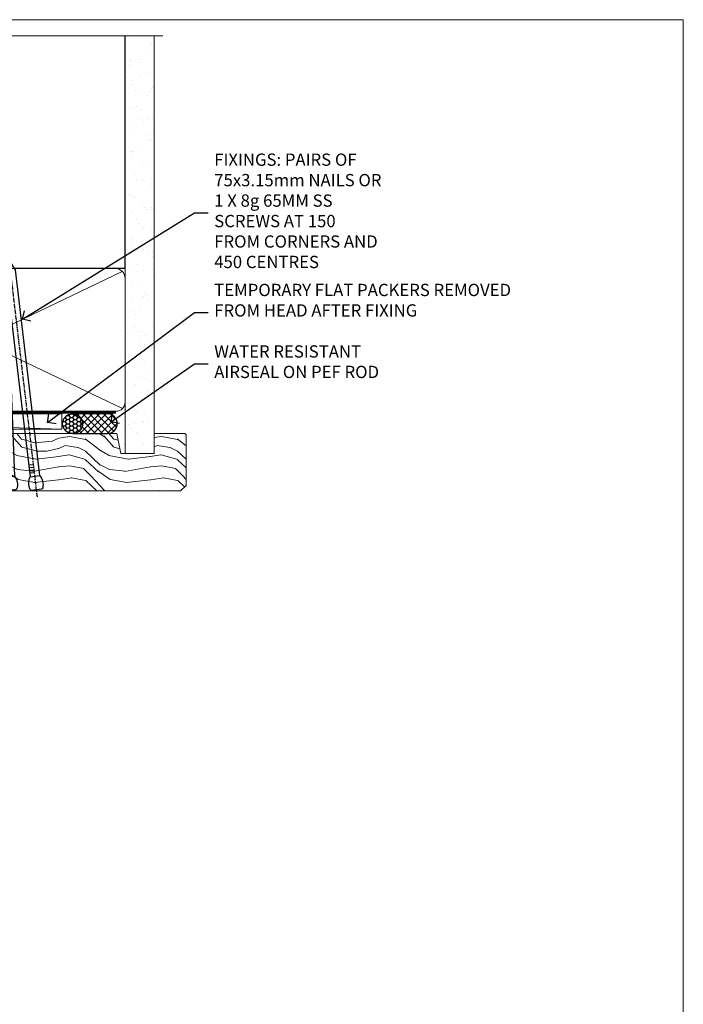
# Model space of a CAD drawing. Units: millimetres. Extents: x 1409 to 10966, y 49 to 2194.
# Drawn here: x 3550 to 3766, y 1421 to 1742 of the extents above; entities that cross this region are included whole.
import ezdxf
from ezdxf import colors
from ezdxf.entities.mleader import LeaderData, LeaderLine
from ezdxf.math import Vec2, Vec3

# ---------------------------------------------------------------- set-up
doc = ezdxf.new("R2010")
doc.units = ezdxf.units.MM
doc.linetypes.add('CENTER', pattern=[2, 1.25, -0.25, 0.25, -0.25])
doc.linetypes.add('Dashed', pattern=[564.444447, 282.222223, -282.222223])
doc.layers.add('Aluminium Systems Ltd Joinery Detail', color=7, linetype='Continuous')
doc.layers.add('Aluminium Systems Ltd Notes', color=7, linetype='Continuous')
doc.layers.add('No Print', color=7, linetype='Continuous', plot=False)
doc.styles.get("Standard").update_dxf_attribs({"font": 'arial.ttf'})

# ---------------------------------------------------------------- blocks, each defined once
blk = doc.blocks.new('Page Layout')
at = {"layer": 'Aluminium Systems Ltd Joinery Detail', "color": 8, "lineweight": 5}
blk.add_lwpolyline([(0, 693.99), (0, 0), (553.08, 0), (553.08, 693.99)], close=True, dxfattribs=at)
blk = doc.blocks.new('190mm Framing Head DF Strapped')
at = {"layer": 'Aluminium Systems Ltd Joinery Detail'}
h = blk.add_hatch(dxfattribs=at)
h.set_pattern_fill('AR-SAND', color=256, scale=0.15)
h.set_pattern_definition([(37.5, (161.6605, 93.688), (-0.24, 7.3412), [0, -5.7912, 0, -6.477, 0, -6.19125]), (7.5, (161.6605, 93.688), (6.74285, 10.7524), [0, -3.1242, 0, -5.2197, 0, -2.00025]), (327.5, (156.974, 93.688), (11.86489, 0.02156), [0, -1.905, 0, -6.858, 0, -8.9535]), (317.5, (156.974, 93.688), (11.45335, 3.34394), [0, -0.9525, 0, -4.4958, 0, -5.1435])])
h.paths.add_polyline_path([(280.61, 88.77), (271.11, 88.77), (271.11, -47.33), (280.61, -47.33)])
at = {"layer": 'Aluminium Systems Ltd Joinery Detail', "lineweight": 5}
for p, q in [((80.8, -32.74, 2), (122.69, 57.08)), ((80.8, 57.08), (122.69, -32.74, 2)), ((124.9, -32.81, 2), (174.62, 56.91, -1)), ((124.92, 56.97, -1), (174.65, -32.74, 2)), ((176.43, -32.74, 2), (270.19, 11.91, -1)), ((176.46, 11.91, -1), (270.23, -32.74, 2))]:
    blk.add_line(p, q, dxfattribs=at)
at = {"layer": 'Aluminium Systems Ltd Joinery Detail', "linetype": 'Continuous', "lineweight": 5, "ltscale": 0.12, "elevation": 1}
blk.add_lwpolyline([(283.45, 88.77), (124.57, 88.77), (123.67, 85.34), (122.4, 92.75), (121.36, 88.77), (13.23, 88.77)], dxfattribs=at)
at = {"layer": 'Aluminium Systems Ltd Joinery Detail', "linetype": 'Dashed', "lineweight": 5, "ltscale": 0.01, "const_width": 0.25, "elevation": 1.25}
blk.add_lwpolyline([(79.76, 88.77), (79.76, -30.59, 0.423093), (82.95, -33.77), (268.08, -33.77)], format="xyb", dxfattribs=at)
at = {"layer": 'Aluminium Systems Ltd Joinery Detail', "linetype": 'Dashed', "elevation": 1}
blk.add_lwpolyline([(175.54, 88.77), (175.54, 57.97), (79.91, 57.97), (79.91, 88.77)], dxfattribs=at)
at = {"layer": 'Aluminium Systems Ltd Joinery Detail', "elevation": 1}
blk.add_lwpolyline([(175.54, 88.77), (175.56, 12.97), (271.11, 12.97), (271.11, 88.77)], dxfattribs=at)
at = {"layer": 'Aluminium Systems Ltd Joinery Detail', "lineweight": 5, "elevation": 1}
blk.add_lwpolyline([(271.11, 88.77), (271.11, -47.33), (280.61, -47.33), (280.61, 88.77)], dxfattribs=at)
at = {"layer": 'Aluminium Systems Ltd Joinery Detail', "linetype": 'CENTER', "lineweight": 5, "ltscale": 3, "const_width": 0.5, "elevation": 1.5}
blk.add_lwpolyline([(79.37, 78.43), (79.37, -30.59, 0.432312), (82.95, -34.15), (268.08, -34.15)], format="xyb", dxfattribs=at)
at = {"layer": 'Aluminium Systems Ltd Joinery Detail', "lineweight": 5}
for points in [[(123.58, -28.49), (123.58, 54.93, 0.414214), (120.54, 57.97), (82.95, 57.97, 0.414214), (79.91, 54.93), (79.91, -28.49)], [(175.54, -27.91), (175.54, 54.72, 0.368185), (172.5, 57.97), (127.34, 57.97, 0.329653), (123.58, 54.72), (123.58, -27.91)], [(123.58, 52.04), (123.58, -30.59, -0.414214), (120.54, -33.63), (82.95, -33.63, -0.414214), (79.91, -30.59), (79.91, 52.04)], [(175.54, 7.04), (175.54, -30.59, -0.414214), (172.5, -33.63), (127.34, -33.63, -0.368284), (123.58, -30.59), (123.58, 52.04)], [(271.12, -28.69), (271.12, 9.72, 0.368185), (268.08, 12.97), (178.58, 12.97, 0.368185), (175.54, 9.72), (175.54, -28.69)], [(271.12, 7.04), (271.12, -30.59, -0.414214), (268.08, -33.63), (178.58, -33.63, -0.414214), (175.54, -30.59), (175.54, 7.04)]]:
    blk.add_lwpolyline(points, format="xyb", dxfattribs=at)
blk = doc.blocks.new('Nail 75 JH')
at = {"linetype": 'CENTER'}
blk.add_line((0, 2.3), (0, -78.26), dxfattribs=at)
for p, q in [((1.5, -4.49), (-1.5, -4.49)), ((1.5, -5.73), (0.13, -5.73)), ((1.5, -6.6), (0.13, -6.6)), ((1.5, -7.47), (0.13, -7.47)), ((1.5, -8.34), (0.13, -8.34))]:
    blk.add_line(p, q)
blk.add_lwpolyline([(-1.5, -4.49, -0.247527), (-2.06, -0.36, -0.331135), (-1.58, 0), (1.58, 0, -0.331135), (2.06, -0.36, -0.247527), (1.5, -4.49), (1.5, -73.21, 0.124564), (0.28, -75.97), (-0.25, -75.97, 0.101255), (-1.5, -72.05)], format="xyb", close=True)
blk = doc.blocks.new('Rusticated Weatherboard DF AL40 DF Liner Stacker')
at = {"layer": 'Aluminium Systems Ltd Joinery Detail'}
h = blk.add_hatch(dxfattribs=at)
h.set_pattern_fill('HONEY', color=0, scale=0.25)
h.set_pattern_definition([(0, (-280.6136, -552.67224), (1.190625, 0.68740766), [0.79375, -1.5875]), (120, (-280.6136, -552.67224), (-1.190625, 0.6874077), [0.79375, -1.5875]), (60, (-280.6136, -552.67224), (3e-09, 1.3748153), [-1.5875, 0.79375])])
h.paths.add_polyline_path([(-29.89, 9.67, 1), (-23.47, 9.67, 1)])
h = blk.add_hatch(dxfattribs=at)
h.set_pattern_fill('ANSI37', color=0, scale=0.5)
h.set_pattern_definition([(45, (-280.6136, -552.6722), (-1.122532, 1.122532), []), (135, (-280.6136, -552.6722), (-1.122532, -1.122532), [])])
h.paths.add_polyline_path([(-15.29, 12.88), (-26.53, 12.88, -1), (-26.53, 6.46), (-15.29, 6.46, 1)])
at = {"layer": 'Aluminium Systems Ltd Joinery Detail', "lineweight": 5}
h = blk.add_hatch(dxfattribs=at)
h.set_pattern_fill('WOOD-3', color=0, scale=97.5, angle=30, style=0, pattern_type=2)
h.set_pattern_definition([(4.7636, (412.314, -7164.265), (-330.0000284, -29.999746), [3.61248, -357.63537]), (348.6901, (415.914, -7163.965), (120.0000226, -29.999929), [4.58913, -148.38147]), (315, (420.414, -7164.865), (-3e-14, -30.00001), [3.39411, -39.03228]), (313.1524, (422.8139, -7167.2649), (420.00008502, -449.99992613), [6.57951, -651.37185]), (347.0054, (427.3139, -7172.065), (-270.000023, 59.9999273), [4.00251, -396.24741]), (360, (431.214, -7172.965), (30, -30), [7.5, -22.5]), (9.4623, (438.714, -7172.965), (-150.0000232, -29.9999442), [3.64965, -178.83321]), (5.7106, (412.314, -7172.365), (-269.9999827, -30.0000394), [3.01497, -298.48131]), (360, (415.314, -7172.065), (30, -30), [4.5, -25.5]), (331.6992, (419.8139, -7172.065), (329.9998536, -180.0002662), [4.42944, -438.51525]), (307.875, (423.714, -7174.165), (-120.0000559, 149.999973), [6.84105, -335.21157]), (320.7106, (427.9139, -7179.565), (180.0000192, -149.99998896), [4.26381, -422.11632]), (353.6598, (431.214, -7182.265), (239.9999821, -30.0000474), [5.43324, -266.22831]), (11.8887, (436.6139, -7182.8649), (-419.99991903, -90.00031606), [5.82495, -576.66969]), (6.7098, (412.3139, -7181.6649), (270.00002993, 29.99981644), [5.13516, -508.3821]), (356.6335, (417.4139, -7181.0649), (479.99997966, -30.0003289), [5.10882, -505.77279]), (326.3099, (422.514, -7181.365), (-59.999987, 30.00004), [5.40834, -102.75822]), (312.5104, (427.0139, -7184.365), (299.99972155, -330.0002602), [4.88364, -483.48096]), (345.0686, (430.3139, -7187.965), (330.00001605, -89.9999086), [4.65726, -461.06799]), (360, (434.814, -7189.165), (30, -30), [3.6, -26.4]), (12.9946, (438.4139, -7189.165), (270.000023, 59.9999273), [4.00251, -396.24741]), (360, (421.614, -7159.165), (30, -30), [0, -30]), (136.8476, (425.8139, -7163.6649), (449.99992613, -420.00008502), [6.57951, -651.37185]), (153.4349, (421.014, -7189.165), (-29.999975, 30.00004), [2.68329, -64.39875]), (171.8699, (418.614, -7187.965), (-179.9999933, 29.9999807), [4.24263, -207.88938]), (203.1986, (414.414, -7187.365), (-149.999992, -60.0000398), [2.28474, -226.18845]), (333.4349, (425.814, -7163.665), (29.999975, -30.00004), [3.35409, -63.72795]), (353.2902, (428.8139, -7165.1649), (-270.00002993, 29.99981644), [5.13516, -508.3821]), (10.1247, (433.9139, -7165.7649), (509.99996369, 90.00025766), [8.53287, -844.75488]), (10.3048, (412.314, -7160.965), (180.0000288, 29.9998463), [3.35409, -332.05608]), (344.4759, (415.6139, -7160.3649), (-330.00003074, 89.99993333), [5.60445, -554.84178]), (317.1211, (421.0139, -7161.8649), (-390.0000238, 359.9999926), [5.7315, -567.41769]), (325.3048, (425.2139, -7165.765), (299.99982777, -210.0002583), [4.74342, -469.59822]), (350.5377, (429.114, -7168.465), (150.0000232, -29.9999442), [5.47449, -177.0084]), (6.5819, (434.5139, -7169.3649), (-510.00004314, -59.99960101), [7.85175, -777.3234]), (8.1301, (412.314, -7168.465), (-179.9999933, -29.9999807), [4.24263, -207.88938]), (348.6901, (416.514, -7167.865), (120.0000226, -29.999929), [4.58913, -148.38147]), (317.4896, (421.0139, -7168.765), (-330.0002602, 299.99972155), [4.88364, -483.48096]), (315, (424.614, -7172.065), (-3e-14, -30.00001), [5.51544, -36.91098]), (342.646, (428.5139, -7175.965), (-390.00006057, 119.99983507), [5.02893, -497.86272]), (3.3665, (433.3139, -7177.4649), (-479.99997966, -30.0003289), [5.10882, -505.77279]), (17.1027, (438.4139, -7177.165), (300.0000519, 89.9998648), [4.08045, -403.96368]), (8.7462, (412.3139, -7175.965), (209.9999801, 30.0001259), [3.94587, -390.64251]), (345.0686, (416.2139, -7175.365), (330.00001605, -89.9999086), [4.65726, -461.06799]), (327.9946, (420.714, -7176.565), (-149.9999683, 90.0000332), [5.6604, -277.35906]), (310.1009, (425.5139, -7179.5649), (-329.9999418, 390.00005789), [7.45185, -737.7327]), (344.0546, (430.314, -7185.265), (-120.0000038, 29.9999967), [4.36806, -214.03524]), (6.009, (434.5139, -7186.4649), (299.99999253, 29.99997952), [5.7315, -567.41769]), (23.1986, (440.214, -7185.865), (149.999992, 60.0000398), [2.28474, -226.18845]), (9.4623, (412.314, -7184.965), (-150.0000232, -29.9999442), [3.64965, -178.83321]), (349.992, (415.9139, -7184.3649), (329.99998664, -60.00010416), [5.17881, -512.7015]), (322.5946, (421.0139, -7185.2649), (389.99977395, -300.00029858), [6.42027, -635.60775]), (330.9454, (426.114, -7159.165), (210.0000115, -120.0000008), [3.08868, -305.78022]), (349.2157, (428.8139, -7160.6649), (-479.9999851, 90.0000165), [6.41328, -634.91349]), (7.125, (435.114, -7161.865), (-210.0000114, -29.9999485), [7.25604, -234.6117])])
h.paths.add_polyline_path([(10.37, -10.44), (8.5, -12.21), (-61.84, -12.21), (-61.84, 6.46), (-12.21, 6.46), (-10.88, 0), (0, 0), (0, 6.46), (9.94, 6.46), (10.37, 6.05)])
at = {"layer": 'Aluminium Systems Ltd Joinery Detail', "color": 0, "lineweight": 5}
blk.add_line((-198.92, 12.88, 1), (-30.15, 7.86), dxfattribs=at)
at = {"layer": 'Aluminium Systems Ltd Joinery Detail', "color": 0, "lineweight": 5, "elevation": 1}
blk.add_lwpolyline([(-198.92, 12.88), (-30.15, 12.88), (-30.15, 7.86), (-198.92, 7.86)], close=True, dxfattribs=at)
at = {"layer": 'Aluminium Systems Ltd Joinery Detail', "color": 0, "elevation": 1}
blk.add_lwpolyline([(-26.53, 6.46), (-15.29, 6.46, 1), (-15.29, 12.88), (-26.53, 12.88, -1)], format="xyb", close=True, dxfattribs=at)
at = {"layer": 'Aluminium Systems Ltd Joinery Detail', "color": 0, "lineweight": 5}
blk.add_lwpolyline([(9.94, 6.46), (0, 6.46), (0, 0), (-10.88, 0), (-12.21, 6.46), (-61.84, 6.46), (-61.84, -12.21), (8.5, -12.21), (10.37, -10.44), (10.37, 6.05)], close=True, dxfattribs=at)
at = {"layer": 'Aluminium Systems Ltd Joinery Detail', "color": 0}
blk.add_circle((-26.68, 9.67, 1), 3.21, dxfattribs=at)
for p, rotation in [((-46.89, -11.98, 1), 182.193320942632), ((-38.38, -11.89, 1), 186.7683232742154)]:
    blk.add_blockref('Nail 75 JH', p, dxfattribs=dict(at, rotation=rotation))
blk = doc.blocks.new('_Open90')
at = {"color": 0, "linetype": 'ByBlock', "lineweight": -2}
for p, q in [((0, 0), (-2.44, 0)), ((-0.5, 0.5), (0, 0)), ((0, 0), (-0.5, -0.5))]:
    blk.add_line(p, q, dxfattribs=at)
blk = doc.blocks.new('Liner Head Text')
at = {"layer": 'Aluminium Systems Ltd Notes', "color": 3, "lineweight": 5, "ltscale": 0.12}
ml = blk.add_multileader_mtext('Standard', dxfattribs=at)
ml.set_content('FIXINGS: PAIRS OF 75x3.15mm NAILS OR 1 X 8g 65MM SS SCREWS AT 150 FROM CORNERS AND 450 CENTRES', color=3)
ml.set_leader_properties(color=8)
ml.set_arrow_properties(name='OPEN90')
ml.build(insert=Vec2(0, 0))
ml.multileader.update_dxf_attribs({"text_left_attachment_type": 2, "text_right_attachment_type": 2})
ctx = ml.context
ctx.base_point, ctx.plane_origin = Vec3(14.2, 83.82, -1), Vec3(-210.37, -58.04, -1)
ctx.left_attachment, ctx.right_attachment = 2, 2
notes = []
notes.append((ctx, [(0, (1, 1, 0), (9.73, 83.82, -1), (1, 0), 4.46, [(0, [(-46.32, 49.15, -1)], 0, [])])]))
ctx.mtext.insert, ctx.mtext.width, ctx.mtext.line_spacing_style, ctx.mtext.flow_direction = Vec3(16.2, 103.15, -1), 55.1661, 2, 5
ml = blk.add_multileader_mtext('Standard', dxfattribs=at)
ml.set_content('TEMPORARY FLAT PACKERS REMOVED FROM HEAD AFTER FIXING', color=3)
ml.set_leader_properties(color=8)
ml.set_arrow_properties(name='OPEN90')
ml.build(insert=Vec2(0, 0))
ml.multileader.update_dxf_attribs({"text_left_attachment_type": 2, "text_right_attachment_type": 2})
ctx = ml.context
ctx.base_point, ctx.plane_origin = Vec3(14.2, 51.36, -1), Vec3(-133.29, 168.9, -1)
ctx.left_attachment, ctx.right_attachment = 2, 2
notes.append((ctx, [(0, (1, 1, 0), (9.73, 51.36, -1), (1, 0), 4.46, [(0, [(-38.18, 15.52, -1)], 0, [])])]))
ctx.mtext.insert, ctx.mtext.width, ctx.mtext.defined_height, ctx.mtext.line_spacing_style, ctx.mtext.flow_direction = Vec3(16.2, 60.69, -1), 101.6538, 9.45, 2, 5
ml = blk.add_multileader_mtext('Standard', dxfattribs=at)
ml.set_content('WATER RESISTANT\\PAIRSEAL ON PEF ROD', color=3)
ml.set_leader_properties(color=8)
ml.set_arrow_properties(name='OPEN90')
ml.build(insert=Vec2(0, 0))
ml.multileader.update_dxf_attribs({"text_left_attachment_type": 2, "text_right_attachment_type": 2})
ctx = ml.context
ctx.base_point, ctx.plane_origin = Vec3(14.2, 34.65, -1), Vec3(-144.98, 3.25, -1)
ctx.left_attachment, ctx.right_attachment = 2, 2
notes.append((ctx, [(0, (1, 1, 0), (9.73, 34.65, -1), (1, 0), 4.46, [(0, [(-17.45, 15.69, -1)], 0, [])])]))
ctx.mtext.insert, ctx.mtext.width, ctx.mtext.line_spacing_style, ctx.mtext.flow_direction = Vec3(16.2, 40.65, -1), 79.8654, 2, 5
for ctx, leaders in notes:
    for number, flags, end, landing, length, lines in leaders:
        leader = LeaderData()
        leader.index, (leader.has_last_leader_line, leader.has_dogleg_vector, leader.attachment_direction) = number, flags
        leader.last_leader_point, leader.dogleg_vector, leader.dogleg_length = Vec3(end), Vec3(landing), length
        for number, points, colour, breaks in lines:
            line = LeaderLine()
            line.index, line.vertices, line.color, line.breaks = number, Vec3.list(points), colors.encode_raw_color(colour), breaks
            leader.lines.append(line)
        ctx.leaders.append(leader)

msp = doc.modelspace()

# ---------------------------------------------------------------- block references
at = {"layer": 'Aluminium Systems Ltd Joinery Detail', "color": 6}
msp.add_blockref('190mm Framing Head DF Strapped', (3313.03, 1647.61), dxfattribs=at)
at = {"layer": 'Aluminium Systems Ltd Joinery Detail'}
msp.add_blockref('Rusticated Weatherboard DF AL40 DF Liner Stacker', (3593.64, 1600.28, 1), dxfattribs=at)
at = {"layer": 'Aluminium Systems Ltd Notes', "color": 3, "linetype": 'Dashed'}
msp.add_blockref('Liner Head Text', (3596.99, 1594.83, 1), dxfattribs=at)
at = {"layer": 'No Print'}
msp.add_blockref('Page Layout', (3213.03, 1047.61), dxfattribs=at)

doc.saveas('drawing.dxf')
